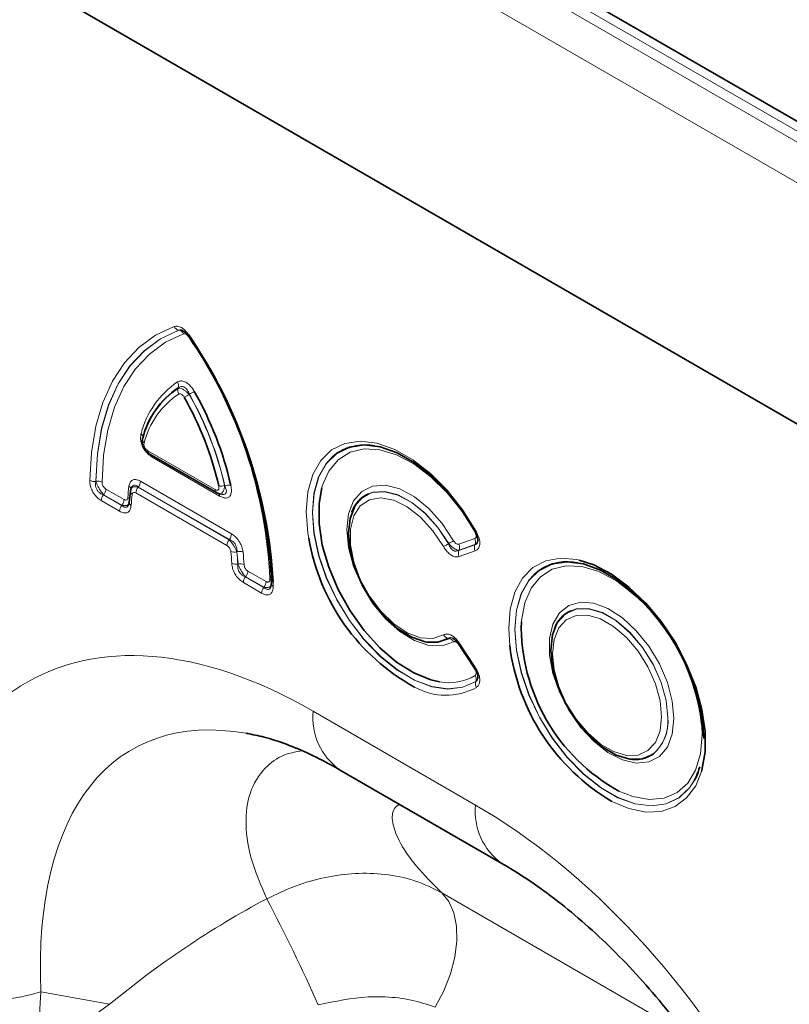
# Model space of a CAD drawing. Units: millimetres. Extents: x 15 to 416, y 5 to 292.
# Drawn here: x 340 to 352, y 229 to 245 of the extents above; entities that cross this region are included whole.
import ezdxf

# ---------------------------------------------------------------- set-up
doc = ezdxf.new("R2010")
doc.units = ezdxf.units.MM

msp = doc.modelspace()

# ---------------------------------------------------------------- linework, layer by layer
at = {"color": 8, "linetype": 'Continuous', "lineweight": 18}
for p, q in [((310.8484, 266.7169), (381.4177, 225.9782)), ((381.5591, 226.0684), (310.9899, 266.8071)), ((381.1496, 225.4973), (310.5804, 266.236)), ((336.7713, 247.3352), (354.9588, 236.8358)), ((342.4874, 239.9076), (342.4853, 239.9082)), ((342.4745, 238.9997), (342.4767, 239.0031)), ((342.6511, 238.9024), (342.6491, 238.8989)), ((342.001, 238.0171), (343.0539, 237.4092)), ((343.1263, 237.3076), (342.07, 237.9174)), ((341.1835, 237.5377), (341.1869, 237.5397)), ((341.8839, 237.5391), (343.3125, 236.7144)), ((341.3424, 237.4181), (341.6264, 237.2542)), ((341.8496, 237.4494), (341.8486, 237.446)), ((341.8486, 237.446), (343.2749, 236.6226)), ((343.2782, 236.6247), (341.8496, 237.4494)), ((343.2046, 237.471), (343.2085, 237.4696)), ((341.5569, 237.0713), (341.2704, 237.2366)), ((341.3081, 237.3284), (341.3047, 237.3264)), ((341.3047, 237.3264), (341.5911, 237.161)), ((341.5921, 237.1644), (341.3081, 237.3284)), ((343.2406, 236.5328), (341.8143, 237.3562)), ((341.5911, 237.161), (341.5921, 237.1644)), ((343.2749, 236.6226), (343.2782, 236.6247)), ((346.8772, 236.5543), (347.1269, 236.6436)), ((346.716, 236.5595), (346.7183, 236.5625)), ((346.8788, 236.4549), (347.1305, 236.545)), ((347.1308, 236.5474), (346.881, 236.458)), ((347.1305, 236.545), (347.1308, 236.5474)), ((343.3982, 236.4347), (343.395, 236.4326)), ((346.881, 236.458), (346.8788, 236.4549)), ((347.1344, 236.4488), (346.8826, 236.3587)), ((343.4115, 236.2405), (343.4148, 236.2424)), ((343.5357, 236.0424), (343.5324, 236.0404)), ((343.5324, 236.0404), (343.8188, 235.875)), ((343.8197, 235.8785), (343.5357, 236.0424)), ((343.57, 236.1322), (343.8539, 235.9683)), ((343.7845, 235.7853), (343.4981, 235.9506)), ((343.8188, 235.875), (343.8197, 235.8785)), ((343.9652, 235.9649), (343.9664, 235.8922)), ((347.6765, 234.963), (347.6599, 235.2331)), ((346.7183, 235.0749), (346.716, 235.0757)), ((347.1269, 234.6012), (346.8772, 234.979)), ((346.8826, 235.005), (347.1344, 234.6242)), ((347.1426, 234.4001), (347.1428, 234.4022)), ((344.5925, 233.9335), (347.1376, 232.4642)), ((350.6934, 233.5635), (350.6878, 233.7131)), ((346.6129, 231.0876), (350.4205, 228.8895)), ((340.3221, 229.5343), (340.2581, 228.5142)), ((341.3994, 229.3403), (340.3221, 229.5343)), ((340.2581, 228.5142), (341.3994, 229.3403))]:
    msp.add_line(p, q, dxfattribs=at)
at = {"color": 7, "linetype": 'Continuous', "lineweight": 35}
for p, q in [((381.5739, 226.2126), (311.4046, 266.7205)), ((336.7713, 247.3352), (354.9588, 236.8358)), ((341.9652, 238.3501), (341.9643, 238.3477)), ((342.0218, 237.9713), (343.0746, 237.3635)), ((341.7316, 237.4092), (341.727, 237.384)), ((341.7285, 237.3946), (341.7296, 237.398)), ((341.7368, 237.4218), (341.7333, 237.4103)), ((341.7258, 237.3842), (341.7092, 237.209)), ((343.112, 237.3464), (343.1396, 237.3375)), ((341.7045, 237.1885), (341.7081, 237.2043)), ((341.7092, 237.209), (341.7093, 237.2103)), ((345.2007, 237.055), (345.1997, 237.0526)), ((348.7362, 236.2622), (348.7336, 236.2626)), ((348.3755, 235.2222), (348.3746, 235.2198)), ((346.3733, 235.0196), (346.3759, 235.0192)), ((346.8699, 234.9906), (347.1217, 234.6099)), ((349.5482, 233.1868), (349.5507, 233.1864)), ((345.0067, 233.0178), (347.5519, 231.5485)), ((350.6089, 232.9391), (350.625, 232.9799)), ((350.6308, 232.9763), (350.6317, 232.9787))]:
    msp.add_line(p, q, dxfattribs=at)
at = {"color": 8, "linetype": 'Continuous', "lineweight": 18, "flags": 128}
for points in [[(341.0886, 237.5535), (341.1139, 237.9928), (341.1821, 238.4015), (341.2924, 238.7744), (341.4436, 239.1072), (341.6337, 239.3959), (341.8605, 239.6368), (342.1212, 239.8273), (342.4128, 239.9648)], [(342.4853, 239.9082), (342.1987, 239.773), (341.9423, 239.5858), (341.7194, 239.3489), (341.5325, 239.0651), (341.3839, 238.738), (341.2754, 238.3713), (341.2083, 237.9696), (341.1835, 237.5377)], [(341.1869, 237.5397), (341.2119, 237.971), (341.2789, 238.3722), (341.3874, 238.7384), (341.5358, 239.0652), (341.7225, 239.3486), (341.9452, 239.5853), (342.2012, 239.7723), (342.4874, 239.9076)], [(342.5599, 239.851), (342.2786, 239.7181), (342.027, 239.5342), (341.8082, 239.3016), (341.6247, 239.0231), (341.4788, 238.7019), (341.3723, 238.342), (341.3063, 237.9477), (341.2818, 237.5238)], [(342.6422, 239.8324), (342.637, 239.8279), (342.6331, 239.8242), (342.6306, 239.8212), (342.6294, 239.8192), (342.6295, 239.818)], [(344.524, 236.6459), (344.511, 236.7256), (344.4851, 237.0659), (344.511, 237.3763), (344.588, 237.6463), (344.7134, 237.8668), (344.883, 238.0304), (345.0912, 238.1316), (345.3308, 238.1669), (345.5939, 238.1353), (345.8716, 238.0377), (346.1546, 237.8775), (346.4333, 237.66), (346.6983, 237.3925), (346.9408, 237.0841), (347.1525, 236.7452)], [(347.1329, 236.7425), (346.9295, 237.0663), (346.6958, 237.3591), (346.4404, 237.6104), (346.1726, 237.8111), (345.9021, 237.9537), (345.6387, 238.0332), (345.3921, 238.0467), (345.1711, 237.9936), (344.9838, 237.8759), (344.837, 237.6978), (344.7361, 237.4659), (344.7274, 237.4354)], [(344.8905, 237.9197), (344.7993, 237.8201), (344.6788, 237.6083), (344.6049, 237.3489), (344.58, 237.0507), (344.6049, 236.7237), (344.6788, 236.379), (344.7993, 236.028), (344.9623, 235.6827), (345.1623, 235.3546), (345.3925, 235.0548), (345.6453, 234.7933), (345.9121, 234.5791), (346.1839, 234.4192), (346.4516, 234.319), (346.7063, 234.282), (346.9392, 234.3093), (347.1426, 234.4001)], [(347.1428, 234.4022), (346.9395, 234.3118), (346.7067, 234.2849), (346.4523, 234.3221), (346.1849, 234.4224), (345.9134, 234.5823), (345.647, 234.7965), (345.3946, 235.0577), (345.1647, 235.3572), (344.9651, 235.6849), (344.8024, 236.0298), (344.6821, 236.3803), (344.6083, 236.7246), (344.5834, 237.0512), (344.6083, 237.349), (344.6821, 237.6081), (344.8024, 237.8197), (344.9651, 237.9768), (344.988, 237.9922)], [(346.7958, 235.0207), (346.6156, 234.9581), (346.4066, 234.9656), (346.1805, 235.0426), (345.9498, 235.1849), (345.7274, 235.3846), (345.5256, 235.6305), (345.3557, 235.909), (345.2271, 236.2045), (345.147, 236.5008), (345.1197, 236.7812), (345.147, 237.0301), (345.2271, 237.2338), (345.3557, 237.3809), (345.5256, 237.4632), (345.7274, 237.4762), (345.9498, 237.419), (346.1805, 237.295), (346.4066, 237.1109), (346.6156, 236.8771), (346.7958, 236.6065)], [(346.6385, 236.5156), (346.4718, 236.7643), (346.2778, 236.9766), (346.0683, 237.1395), (345.8563, 237.243), (345.6549, 237.2806), (345.4765, 237.2501), (345.3321, 237.1533), (345.2305, 236.9962), (345.1782, 236.7885), (345.1782, 236.543), (345.2305, 236.2749), (345.3321, 236.0005), (345.4765, 235.737), (345.6549, 235.5005), (345.8563, 235.3056), (346.0683, 235.1643), (346.2778, 235.0854), (346.4718, 235.0737), (346.6385, 235.1299)], [(345.4543, 237.3386), (345.5258, 237.3634), (345.7149, 237.3754), (345.9234, 237.3217), (346.1396, 237.2052), (346.3515, 237.0326), (346.5473, 236.8132), (346.716, 236.5595)], [(346.7183, 236.5625), (346.5493, 236.8164), (346.3533, 237.0357), (346.1411, 237.2084), (345.9247, 237.3247), (345.7161, 237.3783), (345.5268, 237.3662), (345.463, 237.3447)], [(347.6599, 235.2331), (347.6847, 235.5369), (347.7583, 235.8023), (347.8783, 236.0207), (348.0408, 236.1853), (348.2407, 236.2906), (348.4715, 236.3333), (348.7259, 236.312), (348.7656, 236.3033)], [(350.6317, 232.9787), (350.6198, 232.9488), (350.498, 232.7366), (350.3333, 232.5799), (350.1314, 232.4839), (349.899, 232.4519), (349.6442, 232.485), (349.3756, 232.582), (349.1024, 232.7398), (348.8337, 232.9528), (348.5789, 233.2139), (348.3466, 233.5142), (348.1447, 233.8433), (347.98, 234.1902), (347.8582, 234.543), (347.7834, 234.8897), (347.7582, 235.2184), (347.7834, 235.5181), (347.8582, 235.7784), (347.98, 235.9905), (348.1447, 236.1473), (348.174, 236.1664)], [(349.3798, 235.9572), (349.3409, 235.9825), (349.0712, 236.1233), (348.8088, 236.2013), (348.5632, 236.2135), (348.3433, 236.1597), (348.1569, 236.0416), (348.011, 235.8636), (347.9106, 235.632), (347.8595, 235.3554), (347.8581, 235.3383)], [(348.0579, 236.08), (347.9768, 235.9907), (347.8549, 235.7784), (347.78, 235.5178), (347.7548, 235.2179), (347.78, 234.8889), (347.8549, 234.5419), (347.9768, 234.1888), (348.1416, 233.8416), (348.3437, 233.5122), (348.5762, 233.2117), (348.8313, 232.9504), (349.1001, 232.7372), (349.3736, 232.5793), (349.6424, 232.4821), (349.8975, 232.449), (350.13, 232.481), (350.3321, 232.5771), (350.4969, 232.734), (350.5779, 232.8595)], [(350.252, 233.8184), (350.2256, 233.573), (350.1479, 233.3713), (350.023, 233.2241), (349.8577, 233.1395), (349.6609, 233.1219), (349.4432, 233.1723), (349.2164, 233.288), (348.9926, 233.4627), (348.7839, 233.6871), (348.6017, 233.949), (348.4556, 234.2344), (348.3536, 234.5277), (348.3012, 234.8133), (348.3012, 235.0757), (348.3536, 235.3008), (348.4556, 235.4764), (348.6017, 235.5931), (348.7839, 235.6446), (348.9926, 235.6281), (349.2164, 235.5445), (349.4432, 235.3982), (349.6609, 235.1973), (349.8577, 234.9525), (350.023, 234.677), (350.1479, 234.3857), (350.2256, 234.0942), (350.252, 233.8184)], [(348.41, 235.297), (348.4251, 235.323), (348.5506, 235.4605), (348.7161, 235.5343), (348.9118, 235.5399), (349.1263, 235.4771), (349.3474, 235.3495), (349.562, 235.1646), (349.7577, 234.933), (349.9231, 234.6682), (350.0486, 234.3857), (350.127, 234.1018), (350.1537, 233.8331)], [(350.1571, 233.8336), (350.1304, 234.1027), (350.0519, 234.387), (349.9262, 234.6699), (349.7605, 234.935), (349.5645, 235.1669), (349.3496, 235.3521), (349.1283, 235.4799), (348.9134, 235.5428), (348.7175, 235.5371), (348.6355, 235.5109)], [(348.3464, 234.8368), (348.3713, 234.5858), (348.4444, 234.3207), (348.5617, 234.0569), (348.7162, 233.8096), (348.899, 233.5934), (349.0994, 233.4206), (349.3058, 233.3015), (349.5062, 233.2428), (349.6889, 233.2481), (349.8434, 233.317), (349.9607, 233.4454), (350.0339, 233.626), (350.0588, 233.8483), (350.0339, 234.0993), (349.9607, 234.3644), (349.8434, 234.6282), (349.6889, 234.8755), (349.5062, 235.0917), (349.3058, 235.2645), (349.0994, 235.3836), (348.899, 235.4423), (348.7162, 235.437), (348.5617, 235.3681), (348.4444, 235.2397), (348.3713, 235.0591), (348.3464, 234.8368)], [(349.3888, 232.6821), (349.6081, 232.5964), (349.8632, 232.551), (350.0971, 232.5719), (350.3011, 232.6583), (350.468, 232.807), (350.5917, 233.0127), (350.6678, 233.268), (350.6934, 233.5635)], [(350.6842, 232.991), (350.5925, 232.7673), (350.4506, 232.575), (350.2686, 232.4395), (350.0524, 232.3652), (349.8089, 232.3545), (349.5458, 232.4076), (349.278, 232.5197)], [(346.6129, 231.0876), (346.7232, 230.9511), (346.8003, 230.7759), (346.8417, 230.5675), (346.8461, 230.3329), (346.8134, 230.0799), (346.7444, 229.8167), (346.6417, 229.552), (346.5085, 229.2946)]]:
    msp.add_lwpolyline(points, dxfattribs=at)
at = {"color": 7, "linetype": 'Continuous', "lineweight": 35, "flags": 128}
for points in [[(342.6295, 239.818), (342.6296, 239.818), (342.6311, 239.8177), (342.634, 239.8184), (342.6382, 239.82)], [(347.1426, 236.7426), (346.9392, 237.0682), (346.7063, 237.3645), (346.4516, 237.6215), (346.1839, 237.8304), (345.9121, 237.9844), (345.6453, 238.0781), (345.3925, 238.1085), (345.1623, 238.0745), (344.9623, 237.9773), (344.8905, 237.9197)], [(344.7274, 237.4354), (344.6847, 237.1886), (344.6847, 236.8759), (344.7361, 236.5393), (344.837, 236.1909), (344.9838, 235.8434), (345.1711, 235.5095), (345.3921, 235.2012), (345.6387, 234.9299), (345.9021, 234.7053), (346.1726, 234.5356), (346.4404, 234.427), (346.5766, 234.3959)], [(346.716, 235.0757), (346.5473, 235.0168), (346.3515, 235.0235), (346.1396, 235.0955), (345.9234, 235.2286), (345.7149, 235.4156), (345.5258, 235.646), (345.3665, 235.907), (345.2459, 236.184), (345.1707, 236.4616), (345.1452, 236.7244), (345.1707, 236.9577), (345.2459, 237.1486), (345.3665, 237.2864), (345.4543, 237.3386)], [(350.7189, 233.5068), (350.6937, 233.8358), (350.6188, 234.1828), (350.4969, 234.5359), (350.3321, 234.8831), (350.13, 235.2125), (349.8975, 235.513), (349.6424, 235.7743), (349.3736, 235.9875), (349.1001, 236.1454), (348.8313, 236.2426), (348.5762, 236.2757), (348.3437, 236.2437), (348.1416, 236.1476), (348.0579, 236.08)], [(348.7656, 236.3033), (348.9955, 236.2274), (349.2718, 236.0822), (349.5458, 235.8811), (349.8089, 235.6306), (350.0524, 235.3387), (350.2686, 235.0147), (350.4506, 234.6692), (350.5925, 234.3131), (350.6896, 233.958), (350.739, 233.6153), (350.739, 233.2959), (350.6896, 233.0102), (350.6842, 232.991)], [(343.9371, 235.9336), (343.9377, 235.9391), (343.94, 235.9463)], [(349.9073, 233.2532), (349.7577, 233.1904), (349.562, 233.1848), (349.3474, 233.2476), (349.1263, 233.3752), (348.9118, 233.5601), (348.7161, 233.7917), (348.5506, 234.0565), (348.4251, 234.339), (348.3467, 234.6229), (348.3201, 234.8916), (348.3467, 235.1296), (348.41, 235.297)], [(346.3759, 235.0192), (346.5493, 235.0163), (346.7183, 235.0749)], [(350.5779, 232.8595), (350.6188, 232.9463), (350.6308, 232.9763)]]:
    msp.add_lwpolyline(points, dxfattribs=at)
at = {"color": 8, "linetype": 'Continuous', "lineweight": 18}
for centre, radius, start, end in [((342.5031, 240.0058), 0.0992, 204.40398, 259.67214), ((342.4696, 239.81), 0.0992, 24.41587, 79.67635), ((336.6153, 235.6669), 7.307, 2.64359, 34.51084), ((343.2316, 237.9501), 1.378, 123.68782, 165.85981), ((342.3787, 239.0406), 0.1049, 339.07058, 32.31444), ((342.5725, 238.9623), 0.1049, 159.08007, 212.33768), ((344.9389, 234.8693), 4.6368, 118.46341, 119.56432), ((343.2095, 237.8196), 1.3067, 123.73792, 165.79465), ((340.4372, 242.8005), 4.485, 298.41148, 299.54966), ((338.097, 236.3059), 5.2388, 12.84941, 29.66714), ((338.098, 236.3065), 5.2412, 12.82194, 29.68866), ((341.8522, 238.2314), 0.0702, 353.4018, 52.01024), ((341.984, 238.1941), 0.0678, 163.64782, 232.63009), ((342.0486, 238.011), 0.0479, 172.7349, 235.95292), ((342.0047, 237.9194), 0.0654, 358.23284, 24.7995), ((341.1598, 237.688), 0.1522, 242.10304, 278.94641), ((341.2106, 237.3893), 0.1522, 62.08245, 98.93595), ((341.731, 237.5461), 0.1531, 320.79731, 357.39662), ((341.1895, 237.4251), 0.1531, 320.79731, 357.39662), ((344.3715, 237.1176), 2.6898, 172.64049, 176.44356), ((341.6741, 237.412), 0.0583, 356.50652, 59.33935), ((341.9672, 237.3493), 0.1531, 140.79731, 177.39662), ((343.1015, 237.4032), 0.048, 172.75003, 235.80492), ((343.1464, 237.6602), 0.198, 260.03748, 287.10295), ((343.2666, 237.2806), 0.1978, 79.98417, 107.08154), ((341.4233, 237.2297), 0.1531, 140.79731, 177.39662), ((341.4735, 237.2612), 0.1531, 320.79731, 357.39662), ((341.654, 237.2292), 0.0642, 20.83646, 59.22426), ((341.7866, 237.3821), 0.0609, 178.02009, 237.88387), ((344.2867, 237.0047), 2.5532, 172.66957, 176.4696), ((343.0761, 237.3124), 0.0505, 354.55086, 54.8495), ((341.7097, 237.0643), 0.1531, 140.79731, 177.39662), ((341.7623, 237.2093), 0.0531, 180.36835, 243.11378), ((343.3935, 236.5259), 0.1531, 140.79731, 177.39662), ((343.1596, 236.7214), 0.1531, 320.79731, 357.39662), ((347.0271, 236.5915), 0.1126, 336.98292, 27.60221), ((347.1094, 236.8187), 0.0853, 288.01268, 300.40623), ((342.0431, 244.7243), 9.4074, 299.24137, 299.78396), ((352.0758, 227.212), 10.7766, 119.33741, 119.81107), ((346.7774, 236.5021), 0.1126, 336.98292, 27.60221), ((347.2342, 236.5009), 0.1126, 156.98292, 207.60221), ((339.8421, 236.0473), 3.4805, 3.35069, 6.44149), ((343.3568, 236.5972), 0.169, 250.59999, 283.05318), ((339.8435, 236.0316), 3.5741, 3.35069, 6.44149), ((343.4365, 236.27), 0.1691, 70.63104, 103.06738), ((339.8425, 236.0319), 3.5785, 3.37337, 6.46361), ((339.8438, 236.0161), 3.6721, 3.37337, 6.46361), ((346.9824, 236.4109), 0.1126, 156.98292, 207.60221), ((343.3805, 236.3976), 0.1602, 246.51006, 281.13048), ((343.4458, 236.0852), 0.1602, 66.53838, 101.14415), ((343.651, 235.9437), 0.1531, 140.79731, 177.39662), ((343.4171, 236.1391), 0.1531, 320.79731, 357.39662), ((343.8862, 235.9491), 0.0617, 30.08932, 62.69688), ((343.9374, 235.7783), 0.1531, 140.79731, 177.39662), ((343.7011, 235.9752), 0.1531, 320.79731, 357.39662), ((343.9838, 235.9356), 0.0468, 182.41171, 248.0723), ((346.7321, 235.1811), 0.1067, 208.71599, 261.35579), ((346.7023, 234.9695), 0.1066, 28.67309, 81.33758), ((346.8992, 234.9775), 0.0321, 121.07566, 155.82227), ((347.1509, 234.5967), 0.0321, 121.07566, 155.82227), ((346.7256, 235.168), 0.7864, 259.07559, 301.19945), ((347.0455, 234.439), 0.1041, 339.26884, 32.80401), ((346.6734, 235.1837), 0.9992, 240.4806, 298.65201), ((347.2399, 234.3633), 0.104, 159.28445, 212.84295), ((345.5986, 233.8371), 1.0107, 174.52934, 234.15848), ((349.5196, 233.7602), 0.6382, 307.39935, 6.55939), ((349.4781, 233.7767), 0.6813, 311.40838, 4.78514), ((348.1447, 232.368), 1.0117, 174.54383, 233.98575), ((318.2055, 217.5283), 28.9797, 24.03552, 27.69116), ((339.4437, 232.3837), 2.9817, 239.07291, 287.13414)]:
    msp.add_arc(centre, radius, start, end, dxfattribs=at)
at = {"color": 7, "linetype": 'Continuous', "lineweight": 35}
for centre, radius, start, end in [((336.5109, 235.6052), 7.437, 2.62918, 34.52262), ((336.3746, 235.5282), 7.6032, 3.2922, 34.47871), ((343.2197, 237.8839), 1.3418, 123.73792, 165.79465), ((343.2215, 237.8858), 1.3428, 123.68782, 165.85981), ((338.0567, 236.2818), 5.3783, 12.82194, 29.68866), ((338.1382, 236.3307), 5.1016, 12.84941, 29.66714), ((345.4081, 237.2996), 0.8101, 79.09462, 121.23471), ((345.6673, 236.896), 0.493, 114.48812, 161.18916), ((347.7667, 237.1958), 3.2891, 189.62459, 241.17822), ((347.1523, 236.7219), 0.0228, 115.00301, 136.45129), ((348.5832, 235.4622), 0.8145, 79.17524, 120.16006), ((347.5518, 233.3885), 3.1527, 5.90953, 54.56183), ((348.841, 235.0644), 0.4915, 114.71406, 161.27286), ((350.8179, 235.2748), 2.9604, 178.77137, 241.1371), ((350.9631, 235.3708), 3.3118, 187.07191, 239.41491), ((349.6458, 233.6737), 0.4965, 258.95751, 304.73771)]:
    msp.add_arc(centre, radius, start, end, dxfattribs=at)
at = {"color": 8, "linetype": 'Continuous', "lineweight": 18}
for centre, major_axis, ratio, start_param, end_param in [((345.4316, 223.6433), (-5.1186, 10.853), 0.5105004, 5.6488248, 7.030738), ((346.8459, 224.4597), (-5.0932, 8.8759), 0.4607687, 5.9190487, 7.0098559), ((346.2984, 223.1429), (-4.1459, 9.9347), 0.6342914, 4.2078635, 5.5897767), ((345.887, 224.6323), (7.8708, 5.8287), 0.6612281, 1.3481565, 1.6530447)]:
    msp.add_ellipse(centre, major_axis=major_axis, ratio=ratio, start_param=start_param, end_param=end_param, dxfattribs=at)
at = {"color": 7, "linetype": 'Continuous', "lineweight": 35}
msp.add_ellipse((346.8459, 224.4597), major_axis=(-5.0932, 8.8759), ratio=0.4607687, start_param=5.913587, end_param=5.9190487, dxfattribs=at)
at = {"color": 8, "linetype": 'Continuous', "lineweight": 18}
for points, knots in [([(342.4128, 239.9648), (342.43, 239.9684), (342.4646, 239.9757), (342.5264, 239.9525), (342.5855, 239.9063), (342.6226, 239.8617), (342.6399, 239.8358), (342.6422, 239.8324)], [0, 0, 0, 0, 0.24982262, 0.50069413, 0.73331784, 0.96447988, 1, 1, 1, 1]), ([(342.5289, 239.9092), (342.526, 239.9106), (342.5214, 239.9127), (342.5054, 239.9145), (342.4948, 239.9112), (342.4853, 239.9082)], [0, 0, 0, 0, 0.1554016, 0.2450359, 1, 1, 1, 1]), ([(342.4874, 239.9076), (342.501, 239.9101), (342.5203, 239.9138), (342.5399, 239.9055), (342.5457, 239.903)], [0, 0, 0, 0, 0.7010739, 1, 1, 1, 1]), ([(342.6364, 239.8068), (342.6357, 239.808), (342.6299, 239.8166), (342.6175, 239.8315), (342.5978, 239.8469), (342.5772, 239.8546), (342.5657, 239.8522), (342.5599, 239.851)], [0, 0, 0, 0, 0.0361107, 0.2670307, 0.4994472, 0.7502518, 1, 1, 1, 1]), ([(342.4673, 239.0967), (342.4836, 239.1039), (342.5163, 239.1183), (342.578, 239.1047), (342.638, 239.065), (342.6896, 239.0099), (342.716, 238.9667), (342.729, 238.9456)], [0, 0, 0, 0, 0.2196427, 0.4406186, 0.6367524, 0.8218119, 1, 1, 1, 1]), ([(342.4745, 238.9997), (342.4831, 239.0008), (342.5009, 239.0029), (342.5384, 238.9888), (342.5783, 238.9641), (342.6159, 238.9334), (342.6383, 238.9101), (342.6491, 238.8989)], [0, 0, 0, 0, 0.2134389, 0.4388297, 0.6411289, 0.8270868, 1, 1, 1, 1]), ([(342.6511, 238.9024), (342.6445, 238.9193), (342.6314, 238.9529), (342.6028, 238.9928), (342.5778, 239.0123), (342.5536, 239.0235), (342.5352, 239.0263), (342.5057, 239.0223), (342.4896, 239.0117), (342.4767, 239.0031)], [0, 0, 0, 0, 0.1860846, 0.3688971, 0.5138814, 0.5563186, 0.7156852, 0.7721081, 1, 1, 1, 1]), ([(342.5711, 238.8558), (342.5668, 238.8629), (342.5579, 238.8773), (342.5407, 238.8957), (342.5208, 238.9089), (342.5002, 238.9134), (342.4893, 238.9086), (342.4838, 238.9062)], [0, 0, 0, 0, 0.1789693, 0.3634053, 0.5591553, 0.7802568, 1, 1, 1, 1]), ([(342.07, 237.9174), (342.0465, 237.933), (342.0036, 237.9615), (341.9469, 238.0272), (341.9081, 238.0978), (341.8878, 238.1687), (341.8835, 238.233), (341.8914, 238.2688), (341.8954, 238.2867)], [0, 0, 0, 0, 0.2041816, 0.3715981, 0.5398932, 0.6890006, 0.8437985, 1, 1, 1, 1]), ([(341.9428, 238.1402), (341.9415, 238.1342), (341.9388, 238.1223), (341.9403, 238.1008), (341.947, 238.0773), (341.9599, 238.0537), (341.9788, 238.0318), (341.9932, 238.0223), (342.001, 238.0171)], [0, 0, 0, 0, 0.1569649, 0.3110837, 0.4597116, 0.6280074, 0.7954025, 1, 1, 1, 1]), ([(341.2704, 237.2366), (341.2489, 237.2511), (341.2057, 237.28), (341.1493, 237.3484), (341.1109, 237.4238), (341.0912, 237.4939), (341.0894, 237.5345), (341.0886, 237.5535)], [0, 0, 0, 0, 0.2223535, 0.4460322, 0.6452269, 0.8343662, 1, 1, 1, 1]), ([(341.3081, 237.3284), (341.2974, 237.3403), (341.2752, 237.3649), (341.2432, 237.4124), (341.2167, 237.461), (341.1978, 237.5041), (341.1903, 237.5285), (341.1869, 237.5397)], [0, 0, 0, 0, 0.2163681, 0.4443957, 0.6498249, 0.8398307, 1, 1, 1, 1]), ([(341.7038, 237.4621), (341.7085, 237.4832), (341.7177, 237.5254), (341.7557, 237.5616), (341.8062, 237.5699), (341.8509, 237.5571), (341.8768, 237.543), (341.8839, 237.5391)], [0, 0, 0, 0, 0.23988069, 0.48087846, 0.70200057, 0.91868039, 1, 1, 1, 1]), ([(341.1835, 237.5377), (341.1812, 237.5236), (341.1765, 237.4942), (341.1829, 237.4477), (341.1974, 237.4141), (341.2156, 237.3858), (341.2325, 237.3675), (341.2645, 237.3426), (341.2868, 237.3336), (341.3047, 237.3264)], [0, 0, 0, 0, 0.1730615, 0.3605358, 0.509156, 0.551218, 0.7121356, 0.7695365, 1, 1, 1, 1]), ([(341.2818, 237.5238), (341.2821, 237.5175), (341.2827, 237.5039), (341.2892, 237.4806), (341.302, 237.4554), (341.3208, 237.4326), (341.3352, 237.423), (341.3424, 237.4181)], [0, 0, 0, 0, 0.1657955, 0.3547163, 0.5538708, 0.777599, 1, 1, 1, 1]), ([(341.733, 237.4091), (341.7343, 237.4147), (341.7382, 237.4316), (341.7595, 237.4479), (341.7929, 237.4558), (341.8245, 237.4527), (341.8435, 237.4474), (341.8486, 237.446)], [0, 0, 0, 0, 0.1400687, 0.4156513, 0.6692726, 0.9111335, 1, 1, 1, 1]), ([(341.8496, 237.4494), (341.8453, 237.453), (341.8298, 237.4662), (341.8031, 237.4797), (341.7809, 237.4785), (341.7619, 237.4699), (341.7519, 237.4594), (341.7413, 237.4408), (341.7388, 237.4303), (341.7368, 237.4218)], [0, 0, 0, 0, 0.0972034, 0.3464925, 0.5635213, 0.5909831, 0.8270764, 0.8592296, 1, 1, 1, 1]), ([(343.0539, 237.4092), (343.0599, 237.4062), (343.0718, 237.4001), (343.0886, 237.3977), (343.1031, 237.4023), (343.1129, 237.4155), (343.1167, 237.4374), (343.1137, 237.4553), (343.1121, 237.4652)], [0, 0, 0, 0, 0.1564069, 0.3103551, 0.4590807, 0.6276931, 0.7953986, 1, 1, 1, 1]), ([(343.2046, 237.471), (343.2025, 237.4527), (343.1985, 237.4184), (343.1823, 237.3786), (343.1614, 237.3532), (343.1371, 237.3436), (343.1204, 237.3425), (343.1121, 237.3467), (343.1121, 237.3467)], [0, 0, 0, 0, 0.228928, 0.4289578, 0.6375213, 0.8195827, 0.9999113, 1, 1, 1, 1]), ([(343.301, 237.4753), (343.3058, 237.4458), (343.3147, 237.392), (343.3029, 237.3264), (343.2735, 237.2867), (343.2297, 237.2732), (343.1797, 237.2804), (343.1441, 237.2985), (343.1263, 237.3076)], [0, 0, 0, 0, 0.2041979, 0.3725122, 0.5417229, 0.691112, 0.8454134, 1, 1, 1, 1]), ([(343.1358, 237.3394), (343.1368, 237.339), (343.1525, 237.3323), (343.1804, 237.3287), (343.2118, 237.3349), (343.2252, 237.3513), (343.2327, 237.3741), (343.2318, 237.4116), (343.2169, 237.4486), (343.2085, 237.4696)], [0, 0, 0, 0, 0.0129193, 0.1960922, 0.3628528, 0.5004771, 0.5498194, 0.7449748, 1, 1, 1, 1]), ([(341.6264, 237.2542), (341.6301, 237.2523), (341.6401, 237.247), (341.656, 237.2437), (341.6721, 237.2481), (341.6836, 237.2619), (341.6858, 237.2769), (341.6868, 237.2844)], [0, 0, 0, 0, 0.123494, 0.3265386, 0.536654, 0.7689394, 1, 1, 1, 1]), ([(341.8143, 237.3562), (341.8119, 237.3575), (341.8033, 237.3622), (341.7884, 237.3665), (341.7715, 237.3637), (341.7589, 237.3516), (341.7558, 237.3375), (341.7543, 237.3305)], [0, 0, 0, 0, 0.0818511, 0.2983636, 0.5192433, 0.7601862, 1, 1, 1, 1]), ([(341.7383, 237.162), (341.735, 237.1395), (341.7286, 237.0945), (341.6941, 237.0527), (341.6458, 237.0397), (341.5981, 237.0496), (341.5682, 237.0653), (341.5569, 237.0713)], [0, 0, 0, 0, 0.23102214, 0.46328349, 0.67314297, 0.87600026, 1, 1, 1, 1]), ([(341.5911, 237.161), (341.5981, 237.1552), (341.616, 237.1401), (341.6442, 237.1283), (341.6654, 237.1312), (341.6836, 237.1417), (341.6933, 237.1546), (341.7019, 237.1732), (341.7034, 237.1819), (341.7045, 237.1885)], [0, 0, 0, 0, 0.1532018, 0.3928914, 0.5879625, 0.6316405, 0.8662105, 0.8987728, 1, 1, 1, 1]), ([(341.7088, 237.2044), (341.7082, 237.2001), (341.7058, 237.184), (341.6869, 237.1668), (341.6553, 237.156), (341.622, 237.1569), (341.6002, 237.1624), (341.5921, 237.1644)], [0, 0, 0, 0, 0.0988745, 0.3741979, 0.6250915, 0.8611699, 1, 1, 1, 1]), ([(343.2749, 236.6226), (343.286, 236.6111), (343.3084, 236.5875), (343.3413, 236.5414), (343.3691, 236.4935), (343.386, 236.457), (343.3931, 236.4377), (343.395, 236.4326)], [0, 0, 0, 0, 0.2352043, 0.480283, 0.7057434, 0.9208774, 1, 1, 1, 1]), ([(343.3982, 236.4347), (343.3985, 236.4412), (343.3996, 236.4644), (343.3938, 236.5048), (343.3787, 236.5394), (343.3594, 236.5694), (343.3443, 236.5858), (343.314, 236.6095), (343.2951, 236.6175), (343.2782, 236.6247)], [0, 0, 0, 0, 0.0854277, 0.3042399, 0.4944025, 0.5185526, 0.724855, 0.7537109, 1, 1, 1, 1]), ([(343.3125, 236.7144), (343.3334, 236.7003), (343.3755, 236.672), (343.4306, 236.6048), (343.4697, 236.5297), (343.487, 236.4704), (343.4914, 236.4383), (343.4926, 236.4295)], [0, 0, 0, 0, 0.239792, 0.4807153, 0.7016134, 0.9184384, 1, 1, 1, 1]), ([(347.1269, 236.6436), (347.1322, 236.6464), (347.1429, 236.6519), (347.1511, 236.6704), (347.1513, 236.6935), (347.1451, 236.7182), (347.1371, 236.7342), (347.1329, 236.7425)], [0, 0, 0, 0, 0.2165211, 0.4344716, 0.6255191, 0.803923, 1, 1, 1, 1]), ([(347.1781, 236.6249), (347.1782, 236.6221), (347.1784, 236.6029), (347.1636, 236.5737), (347.1415, 236.556), (347.1308, 236.5474)], [0, 0, 0, 0, 0.0816273, 0.5541436, 1, 1, 1, 1]), ([(347.1525, 236.7452), (347.1662, 236.7175), (347.1937, 236.6619), (347.2099, 236.5797), (347.2022, 236.5151), (347.1764, 236.4699), (347.1488, 236.456), (347.1344, 236.4488)], [0, 0, 0, 0, 0.2165089, 0.4343904, 0.6262635, 0.805133, 1, 1, 1, 1]), ([(343.3007, 236.4378), (343.3003, 236.4407), (343.2988, 236.4514), (343.2931, 236.4712), (343.28, 236.4963), (343.2617, 236.5187), (343.2476, 236.5281), (343.2406, 236.5328)], [0, 0, 0, 0, 0.0819332, 0.2984949, 0.5192986, 0.7602162, 1, 1, 1, 1]), ([(346.8826, 236.3587), (346.8651, 236.355), (346.8299, 236.3476), (346.7674, 236.3709), (346.7085, 236.4177), (346.6662, 236.4695), (346.6456, 236.5039), (346.6385, 236.5156)], [0, 0, 0, 0, 0.2345026, 0.470197, 0.6843045, 0.89176, 1, 1, 1, 1]), ([(346.716, 236.5595), (346.7196, 236.5502), (346.7298, 236.5236), (346.7525, 236.4861), (346.7771, 236.4633), (346.8028, 236.4478), (346.8203, 236.443), (346.8499, 236.4427), (346.8651, 236.4491), (346.8788, 236.4549)], [0, 0, 0, 0, 0.1136148, 0.3219839, 0.49673, 0.5286518, 0.7312063, 0.7585184, 1, 1, 1, 1]), ([(346.881, 236.458), (346.8769, 236.4581), (346.8645, 236.4582), (346.8382, 236.4664), (346.8003, 236.4877), (346.7581, 236.5206), (346.7314, 236.5487), (346.7183, 236.5625)], [0, 0, 0, 0, 0.10404954, 0.31152956, 0.53075701, 0.77060168, 1, 1, 1, 1]), ([(346.7958, 236.6065), (346.8012, 236.5981), (346.8119, 236.5812), (346.8322, 236.5626), (346.8521, 236.5528), (346.867, 236.5514), (346.8746, 236.5535), (346.8772, 236.5543)], [0, 0, 0, 0, 0.2343938, 0.469986, 0.6840757, 0.8922617, 1, 1, 1, 1]), ([(347.1305, 236.545), (347.1397, 236.5472), (347.1567, 236.5514), (347.1723, 236.572), (347.1747, 236.5921), (347.1755, 236.599)], [0, 0, 0, 0, 0.4319614, 0.8048352, 1, 1, 1, 1]), ([(343.4981, 235.9506), (343.4769, 235.9649), (343.4343, 235.9935), (343.3786, 236.0612), (343.3399, 236.1364), (343.3214, 236.2008), (343.318, 236.237), (343.3167, 236.2507)], [0, 0, 0, 0, 0.2311184, 0.4634583, 0.6735932, 0.8763213, 1, 1, 1, 1]), ([(343.4115, 236.2405), (343.4104, 236.2303), (343.4077, 236.204), (343.4137, 236.161), (343.4284, 236.127), (343.4479, 236.0965), (343.4644, 236.0792), (343.4957, 236.0555), (343.515, 236.0476), (343.5324, 236.0404)], [0, 0, 0, 0, 0.1296194, 0.3325664, 0.497922, 0.5350821, 0.7347095, 0.761607, 1, 1, 1, 1]), ([(343.5357, 236.0424), (343.5248, 236.0541), (343.5025, 236.0781), (343.4701, 236.1249), (343.4429, 236.1731), (343.425, 236.2127), (343.4175, 236.2344), (343.4148, 236.2424)], [0, 0, 0, 0, 0.2258616, 0.4623989, 0.678053, 0.8808459, 1, 1, 1, 1]), ([(343.5095, 236.2322), (343.51, 236.2276), (343.5111, 236.2156), (343.5173, 236.1941), (343.5302, 236.169), (343.5487, 236.1465), (343.5629, 236.1369), (343.57, 236.1322)], [0, 0, 0, 0, 0.1233888, 0.3263911, 0.5365967, 0.7689079, 1, 1, 1, 1]), ([(343.8539, 235.9683), (343.8593, 235.9656), (343.8707, 235.9598), (343.8876, 235.9578), (343.9028, 235.9639), (343.913, 235.9799), (343.914, 235.9959), (343.9146, 236.004)], [0, 0, 0, 0, 0.1656925, 0.3545883, 0.553827, 0.7775744, 1, 1, 1, 1]), ([(343.9664, 235.8922), (343.9648, 235.8682), (343.9617, 235.82), (343.9312, 235.7722), (343.8854, 235.7537), (343.8347, 235.7598), (343.8005, 235.7771), (343.7845, 235.7853)], [0, 0, 0, 0, 0.2224265, 0.4461618, 0.6456058, 0.8346711, 1, 1, 1, 1]), ([(343.8188, 235.875), (343.8287, 235.8668), (343.8492, 235.8497), (343.8794, 235.84), (343.8995, 235.8454), (343.9155, 235.8574), (343.9245, 235.8721), (343.9317, 235.8891), (343.9326, 235.8973), (343.9331, 235.9008)], [0, 0, 0, 0, 0.2130538, 0.4439446, 0.627005, 0.6791937, 0.8784898, 0.9484135, 1, 1, 1, 1]), ([(343.9355, 235.9119), (343.9307, 235.9029), (343.921, 235.8848), (343.8908, 235.8725), (343.8562, 235.8703), (343.8311, 235.8759), (343.8197, 235.8785)], [0, 0, 0, 0, 0.2708651, 0.5405945, 0.7899459, 1, 1, 1, 1]), ([(346.6385, 235.1299), (346.6545, 235.1366), (346.6867, 235.1501), (346.7475, 235.1359), (346.8072, 235.0965), (346.852, 235.0491), (346.8748, 235.0162), (346.8826, 235.005)], [0, 0, 0, 0, 0.2342811, 0.4697924, 0.683297, 0.8910757, 1, 1, 1, 1]), ([(346.7762, 235.0807), (346.7662, 235.0841), (346.7544, 235.0881), (346.7334, 235.0872), (346.7242, 235.0811), (346.716, 235.0757)], [0, 0, 0, 0, 0.3853568, 0.4510346, 1, 1, 1, 1]), ([(346.7183, 235.0749), (346.7241, 235.0768), (346.7415, 235.0826), (346.7661, 235.0845), (346.784, 235.077), (346.7897, 235.0746)], [0, 0, 0, 0, 0.2548839, 0.7641515, 1, 1, 1, 1]), ([(346.8772, 234.979), (346.8713, 234.987), (346.8596, 235.0029), (346.8388, 235.0192), (346.8192, 235.0263), (346.805, 235.0253), (346.7982, 235.0218), (346.7958, 235.0207)], [0, 0, 0, 0, 0.2344648, 0.4701158, 0.6843984, 0.8924809, 1, 1, 1, 1]), ([(347.1344, 234.6242), (347.1503, 234.5976), (347.1822, 234.5442), (347.2068, 234.4604), (347.2073, 234.3908), (347.1889, 234.3376), (347.165, 234.3174), (347.1525, 234.3069)], [0, 0, 0, 0, 0.2163286, 0.4340797, 0.6252061, 0.8042097, 1, 1, 1, 1]), ([(347.1329, 234.4954), (347.1375, 234.4994), (347.1467, 234.5073), (347.1521, 234.5285), (347.1496, 234.5529), (347.141, 234.5779), (347.1318, 234.5932), (347.1269, 234.6012)], [0, 0, 0, 0, 0.216583, 0.4345782, 0.6258845, 0.8042414, 1, 1, 1, 1]), ([(347.1426, 234.4001), (347.1504, 234.405), (347.1649, 234.4141), (347.1758, 234.4353), (347.1759, 234.4517), (347.176, 234.454)], [0, 0, 0, 0, 0.4989035, 0.9291493, 1, 1, 1, 1]), ([(347.178, 234.4747), (347.1758, 234.4611), (347.1712, 234.4323), (347.1526, 234.4126), (347.1428, 234.4022)], [0, 0, 0, 0, 0.4699179, 1, 1, 1, 1]), ([(343.866, 230.9953), (343.7729, 231.2099), (343.5853, 231.6425), (343.5133, 232.2295), (343.5996, 232.73), (343.8344, 233.0685), (344.1183, 233.2633), (344.3332, 233.2997), (344.4161, 233.3137)], [0, 0, 0, 0, 0.2009633, 0.4052388, 0.5881504, 0.7755091, 0.9134304, 1, 1, 1, 1]), ([(345.9448, 232.4763), (345.9173, 232.4559), (345.8313, 232.3923), (345.8232, 232.1964), (345.9328, 231.888), (346.1899, 231.5087), (346.4718, 231.228), (346.6129, 231.0876)], [0, 0, 0, 0, 0.0943725, 0.2951589, 0.496372, 0.7480012, 1, 1, 1, 1]), ([(343.866, 230.9953), (344.014, 231.066), (344.3142, 231.2095), (344.7839, 231.3396), (345.2578, 231.4031), (345.7291, 231.3883), (346.1959, 231.2947), (346.4723, 231.1574), (346.6129, 231.0876)], [0, 0, 0, 0, 0.1584556, 0.3214511, 0.480815, 0.6448431, 0.8193164, 1, 1, 1, 1]), ([(344.6724, 229.3318), (344.9356, 229.3874), (345.292, 229.4628), (345.7765, 229.4592), (346.1408, 229.4185), (346.3846, 229.3363), (346.5085, 229.2946)], [0, 0, 0, 0, 0.4014255, 0.5438025, 0.7681558, 1, 1, 1, 1])]:
    msp.add_open_spline(points, degree=3, knots=knots, dxfattribs=at)
at = {"color": 7, "linetype": 'Continuous', "lineweight": 35}
for points, knots in [([(342.5294, 239.9103), (342.5295, 239.9103), (342.5321, 239.91), (342.5519, 239.9017), (342.582, 239.8774), (342.6103, 239.8471), (342.6239, 239.8249), (342.6285, 239.8174)], [0, 0, 0, 0, 0.00628482, 0.27527234, 0.56071176, 0.85127245, 1, 1, 1, 1]), ([(341.9207, 238.1029), (341.9179, 238.1117), (341.9105, 238.1353), (341.9096, 238.1737), (341.9159, 238.2002), (341.9189, 238.2132)], [0, 0, 0, 0, 0.234032, 0.6238943, 1, 1, 1, 1]), ([(341.92, 238.0992), (341.9202, 238.0978), (341.9238, 238.0742), (341.9505, 238.0337), (341.9867, 237.992), (342.0131, 237.9783), (342.0222, 237.9736)], [0, 0, 0, 0, 0.025861, 0.4350919, 0.8071301, 1, 1, 1, 1]), ([(341.733, 237.4068), (341.7333, 237.4113), (341.7337, 237.4191), (341.7348, 237.4213), (341.7353, 237.4222)], [0, 0, 0, 0, 0.5809996, 1, 1, 1, 1]), ([(343.0748, 237.3638), (343.0756, 237.3632), (343.086, 237.355), (343.0992, 237.3525), (343.1113, 237.3501)], [0, 0, 0, 0, 0.07507755, 1, 1, 1, 1]), ([(341.7083, 237.2104), (341.7083, 237.2056), (341.7083, 237.1948), (341.7066, 237.1906), (341.7057, 237.1882)], [0, 0, 0, 0, 0.4443007, 1, 1, 1, 1]), ([(347.135, 236.7371), (347.1381, 236.732), (347.1523, 236.7088), (347.1674, 236.6686), (347.177, 236.6269), (347.1774, 236.6039), (347.1764, 236.5994), (347.1763, 236.5989)], [0, 0, 0, 0, 0.1045077, 0.4693005, 0.737416, 0.9736993, 1, 1, 1, 1]), ([(343.9361, 235.9333), (343.9364, 235.9288), (343.9375, 235.9139), (343.9353, 235.9061), (343.9338, 235.9007)], [0, 0, 0, 0, 0.3007722, 1, 1, 1, 1]), ([(346.7763, 235.081), (346.7783, 235.0803), (346.7852, 235.0782), (346.8089, 235.0624), (346.8399, 235.0327), (346.8594, 235.0052), (346.8698, 234.9905)], [0, 0, 0, 0, 0.11110091, 0.38112283, 0.67034593, 1, 1, 1, 1]), ([(347.121, 234.6092), (347.1246, 234.6042), (347.1408, 234.582), (347.1602, 234.5408), (347.1746, 234.4949), (347.1778, 234.4652), (347.1764, 234.4567), (347.176, 234.454)], [0, 0, 0, 0, 0.09655926, 0.42899571, 0.67888683, 0.89870853, 1, 1, 1, 1]), ([(343.5544, 233.5851), (343.6427, 233.5684), (343.8322, 233.5326), (344.1689, 233.4233), (344.5389, 233.2683), (344.8239, 233.1223), (344.9798, 233.0332), (345.0067, 233.0178)], [0, 0, 0, 0, 0.21768023, 0.46674695, 0.71468826, 0.95069373, 1, 1, 1, 1]), ([(350.6548, 233.0633), (350.64, 233.0064), (350.6211, 232.9336), (350.5861, 232.8817), (350.5785, 232.8704)], [0, 0, 0, 0, 0.7832693, 1, 1, 1, 1]), ([(347.5519, 231.5485), (347.6258, 231.5047), (347.8419, 231.3768), (348.2066, 231.1291), (348.6426, 230.7912), (349.0757, 230.4102), (349.5022, 229.9886), (349.9191, 229.5284), (350.3232, 229.0317), (350.7116, 228.5011), (351.0817, 227.9393), (351.4308, 227.3489), (351.7562, 226.7333), (352.0556, 226.0957), (352.3265, 225.4399), (352.5666, 224.7699), (352.7738, 224.0903), (352.9463, 223.4057), (353.0824, 222.7213), (353.1791, 222.0537), (353.221, 221.5977), (353.235, 221.3662), (353.2365, 221.3422)], [0, 0, 0, 0, 0.0262218, 0.0767006, 0.1267127, 0.1764615, 0.2261697, 0.2760042, 0.3261251, 0.3767089, 0.4279174, 0.4798973, 0.5327774, 0.5866669, 0.6416526, 0.6977963, 0.7551335, 0.8136715, 0.8733894, 0.9342382, 0.9931747, 1, 1, 1, 1])]:
    msp.add_open_spline(points, degree=3, knots=knots, dxfattribs=at)

doc.saveas('drawing.dxf')
